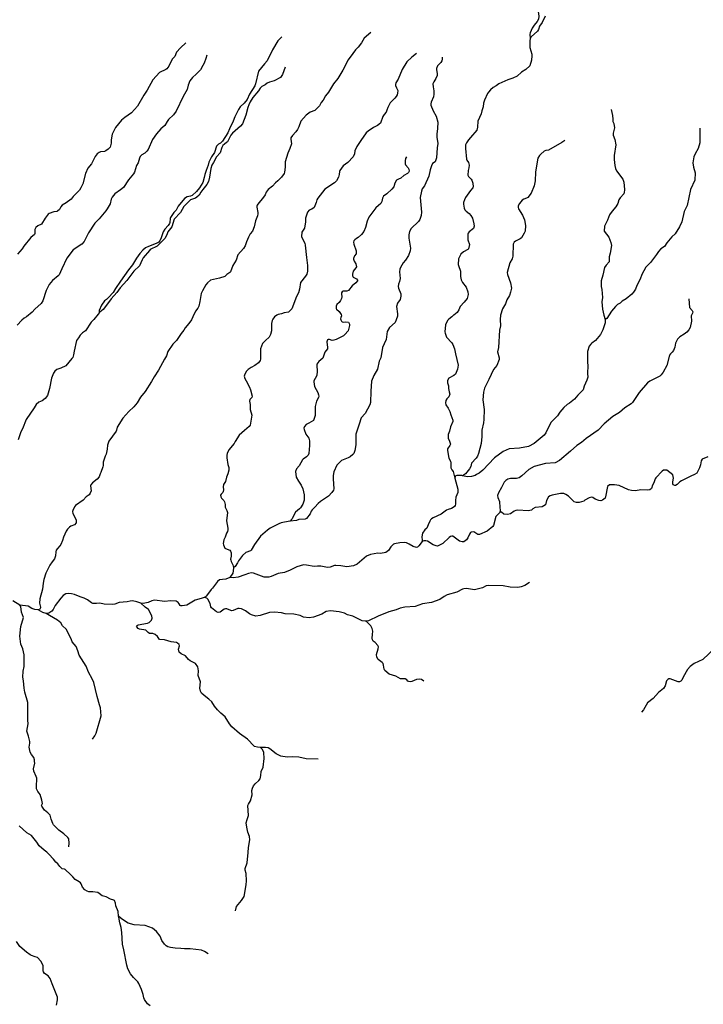
# Model space of a CAD drawing. Units: millimetres. Extents: x 713537 to 860099, y 8115640 to 8213389.
# Drawn here: x 802795 to 817218, y 8150856 to 8171629 of the extents above; entities that cross this region are included whole.
import ezdxf

# ---------------------------------------------------------------- set-up
doc = ezdxf.new("R2010")
doc.units = ezdxf.units.MM
doc.header["$MEASUREMENT"] = 0
doc.layers.add('RIOS', color=4, linetype='CONTINUOUS', lineweight=30)

msp = doc.modelspace()

# ---------------------------------------------------------------- linework, layer by layer
at = {"layer": 'RIOS', "linetype": 'Continuous'}
for points in [[(814101, 8173464), (814082, 8173421), (814001, 8173327), (813981, 8173149), (813946, 8173105), (813908, 8172961), (813897, 8172724), (813909, 8172517), (813888, 8172210), (813862, 8172117), (813835, 8172061), (813789, 8171991), (813758, 8171897), (813737, 8171800), (813750, 8171706), (813739, 8171638), (813710, 8171588), (813651, 8171516), (813610, 8171454), (813562, 8171353), (813558, 8171324), (813567, 8171225)], [(813885, 8171707), (813817, 8171569), (813763, 8171490), (813741, 8171421), (813720, 8171387), (813588, 8171268), (813570, 8171241), (813567, 8171225)], [(810205, 8171359), (810066, 8171243), (810008, 8171139), (809938, 8171051), (809881, 8170996), (809825, 8170914), (809723, 8170785), (809614, 8170561), (809509, 8170386), (809417, 8170275), (809310, 8170097), (809249, 8170022), (809195, 8169929), (809157, 8169879), (809118, 8169810), (809080, 8169767), (809021, 8169715), (808927, 8169677), (808838, 8169616), (808728, 8169488), (808685, 8169371), (808657, 8169312), (808623, 8169265), (808550, 8169183), (808519, 8169140), (808517, 8169111), (808527, 8169008), (808495, 8168914), (808449, 8168815), (808399, 8168628), (808395, 8168516), (808383, 8168415), (808374, 8168385), (808322, 8168309), (808243, 8168231), (808195, 8168190), (808129, 8168116), (808035, 8168048), (807997, 8167993), (807976, 8167936), (807921, 8167855), (807841, 8167768), (807805, 8167719), (807798, 8167700), (807795, 8167674), (807822, 8167562), (807822, 8167531), (807814, 8167490), (807769, 8167386), (807741, 8167256), (807704, 8167171), (807661, 8167110), (807623, 8167043), (807577, 8166941), (807549, 8166855), (807515, 8166804), (807401, 8166666), (807363, 8166557), (807293, 8166441), (807242, 8166308), (807230, 8166295), (807164, 8166253), (807122, 8166213), (807010, 8166179), (806823, 8166132), (806761, 8166080), (806721, 8166035), (806655, 8165912), (806627, 8165850), (806599, 8165683), (806576, 8165586), (806552, 8165544), (806504, 8165478), (806450, 8165357), (806417, 8165298), (806361, 8165219), (806287, 8165130), (806261, 8165081), (806203, 8165008), (806103, 8164863), (806026, 8164783), (805923, 8164628), (805894, 8164540), (805849, 8164468), (805721, 8164236), (805630, 8164091), (805578, 8163995), (805444, 8163787), (805346, 8163663), (805271, 8163549), (805202, 8163458), (805099, 8163364), (804974, 8163219), (804854, 8163031), (804838, 8162969), (804828, 8162949), (804679, 8162738), (804645, 8162656), (804638, 8162568), (804621, 8162460), (804601, 8162420), (804556, 8162292), (804555, 8162223), (804550, 8162194), (804510, 8162079), (804491, 8162045), (804471, 8161985), (804433, 8161934), (804330, 8161855), (804296, 8161817), (804292, 8161797), (804301, 8161691), (804284, 8161642), (804261, 8161604), (804200, 8161561), (804136, 8161491), (803975, 8161378), (803951, 8161353), (803913, 8161277), (803911, 8161252), (803918, 8161211), (803985, 8161077), (803990, 8161040), (803984, 8161012), (803948, 8160973), (803873, 8160941), (803843, 8160921), (803803, 8160877), (803776, 8160836), (803720, 8160711), (803697, 8160640), (803663, 8160560), (803644, 8160527), (803593, 8160474), (803568, 8160437), (803559, 8160405), (803551, 8160321), (803528, 8160254), (803479, 8160190), (803433, 8160118), (803348, 8159949), (803307, 8159820), (803288, 8159743), (803279, 8159612), (803220, 8159408), (803211, 8159319), (803233, 8159236), (803233, 8159218), (803230, 8159207), (803217, 8159194), (803184, 8159175)], [(806298, 8171143), (806188, 8171039), (806106, 8170943), (806070, 8170854), (806009, 8170797), (805939, 8170646), (805902, 8170593), (805881, 8170577), (805747, 8170515), (805604, 8170360), (805482, 8170141), (805412, 8170038), (805282, 8169805), (805152, 8169663), (805015, 8169567), (804942, 8169510), (804818, 8169353), (804778, 8169286), (804749, 8169216), (804728, 8169098), (804723, 8169023), (804703, 8168943), (804663, 8168895), (804611, 8168861), (804583, 8168852), (804497, 8168839), (804472, 8168829), (804429, 8168797), (804384, 8168746), (804310, 8168587), (804236, 8168500), (804183, 8168385), (804128, 8168169), (804087, 8168084), (804056, 8168036), (803925, 8167902), (803879, 8167844), (803779, 8167766), (803692, 8167719), (803663, 8167680), (803635, 8167628), (803593, 8167589), (803576, 8167581), (803516, 8167575), (803416, 8167541), (803396, 8167526), (803333, 8167445), (803255, 8167312), (803181, 8167283), (803137, 8167245), (803116, 8167202), (803112, 8167117), (803107, 8167098), (803030, 8167032), (802882, 8166853), (802848, 8166798), (802746, 8166679)], [(808324, 8171270), (808240, 8171183), (808126, 8170990), (808019, 8170759), (807957, 8170695), (807831, 8170544), (807771, 8170274), (807756, 8170234), (807641, 8170060), (807594, 8169946), (807532, 8169866), (807445, 8169788), (807411, 8169735), (807332, 8169581), (807301, 8169492), (807221, 8169326), (807186, 8169243), (807075, 8169070), (807033, 8169026), (806987, 8169000), (806948, 8168960), (806904, 8168827), (806840, 8168737), (806788, 8168621), (806771, 8168558), (806727, 8168450), (806698, 8168361), (806687, 8168302), (806660, 8168195), (806590, 8168080), (806524, 8168002), (806436, 8167922), (806398, 8167903), (806332, 8167889), (806272, 8167856), (806142, 8167698), (806099, 8167610), (806047, 8167561), (805974, 8167457), (805968, 8167437), (805960, 8167351), (805954, 8167330), (805926, 8167287), (805858, 8167212), (805824, 8167154), (805780, 8167025), (805750, 8166966), (805730, 8166938), (805710, 8166924), (805510, 8166844), (805447, 8166813), (805392, 8166765), (805329, 8166697), (805258, 8166599), (805173, 8166457), (805091, 8166352), (804919, 8166113), (804814, 8165957), (804767, 8165877), (804667, 8165765), (804625, 8165727), (804585, 8165698), (804521, 8165605), (804473, 8165494), (804473, 8165444)], [(813567, 8171225), (813560, 8171190), (813557, 8171045), (813597, 8170900), (813601, 8170864), (813595, 8170777), (813556, 8170655), (813477, 8170582), (813385, 8170521), (813290, 8170435), (813202, 8170395), (813091, 8170362), (812907, 8170278), (812849, 8170236), (812786, 8170198), (812726, 8170150), (812683, 8170102), (812664, 8170070), (812600, 8169932), (812583, 8169871), (812576, 8169794), (812546, 8169705), (812534, 8169644), (812459, 8169487), (812451, 8169362), (812443, 8169301), (812307, 8169143), (812262, 8169096), (812221, 8169032), (812201, 8168987), (812198, 8168912), (812220, 8168686), (812228, 8168664), (812262, 8168617), (812276, 8168563), (812274, 8168505), (812258, 8168450), (812249, 8168348), (812266, 8168320), (812322, 8168262), (812333, 8168244), (812355, 8168182), (812360, 8168101), (812354, 8168082), (812308, 8168028), (812199, 8167876), (812178, 8167830), (812161, 8167775), (812158, 8167737), (812170, 8167656), (812189, 8167615), (812213, 8167590), (812276, 8167541), (812315, 8167497), (812350, 8167442), (812376, 8167322), (812381, 8167273), (812371, 8167226), (812277, 8167154), (812254, 8167127), (812248, 8167113), (812248, 8166986), (812287, 8166887), (812265, 8166796), (812249, 8166778), (812159, 8166732), (812105, 8166683), (812056, 8166585), (812048, 8166467), (812052, 8166442), (812094, 8166326), (812097, 8166211), (812111, 8166138), (812140, 8166087), (812212, 8165983), (812250, 8165891), (812255, 8165832), (812235, 8165750), (812174, 8165671), (812089, 8165576), (812061, 8165509), (812022, 8165451), (811955, 8165394), (811940, 8165387), (811910, 8165358), (811846, 8165312), (811818, 8165280), (811780, 8165191), (811768, 8165047), (811773, 8165015), (811803, 8164928), (811914, 8164809), (811931, 8164777), (811966, 8164683), (811988, 8164579), (812047, 8164342), (812033, 8164254), (811987, 8164154), (811955, 8164119), (811848, 8164065), (811822, 8164016), (811819, 8163998), (811823, 8163967), (811845, 8163904), (811840, 8163850), (811855, 8163778), (811873, 8163729), (811849, 8163669), (811809, 8163627), (811788, 8163593), (811776, 8163549), (811787, 8163502), (811835, 8163430), (811873, 8163361), (811892, 8163296), (811936, 8163177), (811931, 8163150), (811887, 8163042), (811866, 8162950), (811835, 8162878), (811833, 8162801), (811866, 8162734), (811882, 8162671), (811872, 8162646), (811824, 8162575), (811822, 8162537), (811852, 8162375), (811884, 8162312), (811894, 8162281), (811891, 8162223), (811894, 8162176), (811910, 8162134), (811938, 8162094), (811949, 8162066), (811978, 8161953)], [(811164, 8170914), (811068, 8170838), (810965, 8170741), (810862, 8170579), (810778, 8170378), (810734, 8170296), (810726, 8170264), (810727, 8170242), (810743, 8170191), (810774, 8170134), (810769, 8170082), (810760, 8170047), (810740, 8170012), (810709, 8169973), (810613, 8169876), (810559, 8169776), (810544, 8169718), (810527, 8169678), (810482, 8169626), (810455, 8169584), (810405, 8169447), (810347, 8169395), (810262, 8169356), (810149, 8169280), (810104, 8169243), (809990, 8169081), (809909, 8168955), (809869, 8168860), (809858, 8168802), (809829, 8168736), (809716, 8168614), (809620, 8168543), (809550, 8168449), (809542, 8168426), (809535, 8168360), (809522, 8168310), (809481, 8168231), (809436, 8168187), (809234, 8168053), (809087, 8167861), (809067, 8167826), (809052, 8167771), (809006, 8167666), (808958, 8167630), (808902, 8167608), (808865, 8167570), (808822, 8167440), (808822, 8167368), (808806, 8167232), (808751, 8167147), (808743, 8167056), (808747, 8167036), (808808, 8166911), (808817, 8166874), (808845, 8166614), (808869, 8166440), (808866, 8166321), (808851, 8166260), (808828, 8166219), (808720, 8166085), (808697, 8165942), (808675, 8165866), (808632, 8165791), (808537, 8165532), (808468, 8165460), (808372, 8165445), (808321, 8165424), (808250, 8165409), (808217, 8165396), (808173, 8165360), (808136, 8165312), (808123, 8165280), (808108, 8165221), (808108, 8165064), (808087, 8164989), (808057, 8164930), (807980, 8164861), (807919, 8164795), (807876, 8164682), (807873, 8164655), (807879, 8164550), (807874, 8164464), (807867, 8164437), (807832, 8164391), (807757, 8164335), (807677, 8164293), (807614, 8164247), (807573, 8164206), (807535, 8164132), (807532, 8164107), (807542, 8164058), (807571, 8164012), (807644, 8163878), (807664, 8163823), (807700, 8163689), (807693, 8163659), (807653, 8163617), (807643, 8163583), (807655, 8163513), (807655, 8163402), (807693, 8163289), (807668, 8163120), (807656, 8163077), (807636, 8163048), (807539, 8162959), (807425, 8162865), (807338, 8162729), (807320, 8162688), (807208, 8162553), (807169, 8162480), (807162, 8162440), (807162, 8162382), (807184, 8162242), (807208, 8162180), (807207, 8162122), (807186, 8162046), (807155, 8161980), (807134, 8161885), (807097, 8161825), (807090, 8161776), (807096, 8161710), (807090, 8161676), (807079, 8161657), (807044, 8161620), (807035, 8161595), (807040, 8161565), (807052, 8161534), (807100, 8161484), (807116, 8161457), (807128, 8161402), (807133, 8161343), (807167, 8161274), (807179, 8161234), (807160, 8161059), (807188, 8160905), (807187, 8160867), (807178, 8160830), (807158, 8160793), (807129, 8160714), (807099, 8160656), (807087, 8160578), (807093, 8160552), (807121, 8160481), (807138, 8160470), (807226, 8160435), (807244, 8160413), (807256, 8160378), (807259, 8160309), (807246, 8160248), (807247, 8160225), (807255, 8160197), (807289, 8160125), (807305, 8160074), (807304, 8160066)], [(806744, 8170882), (806725, 8170814), (806689, 8170712), (806656, 8170661), (806607, 8170569), (806519, 8170478), (806442, 8170409), (806385, 8170337), (806350, 8170246), (806327, 8170156), (806243, 8170006), (806099, 8169702), (806037, 8169624), (805938, 8169526), (805906, 8169483), (805860, 8169400), (805774, 8169325), (805683, 8169224), (805595, 8169099), (805503, 8168894), (805476, 8168854), (805432, 8168813), (805373, 8168778), (805340, 8168741), (805325, 8168711), (805298, 8168607), (805263, 8168552), (805217, 8168413), (805198, 8168380), (805088, 8168253), (804982, 8168091), (804921, 8168041), (804799, 8167954), (804743, 8167886), (804722, 8167842), (804701, 8167743), (804644, 8167640), (804613, 8167596), (804475, 8167430), (804378, 8167333), (804247, 8167129), (804156, 8166951), (804104, 8166894), (803925, 8166775), (803791, 8166596), (803682, 8166373), (803627, 8166247), (803610, 8166228), (803485, 8166125), (803419, 8166039), (803354, 8165918), (803281, 8165697), (803249, 8165641), (803115, 8165522), (803058, 8165459), (802938, 8165358), (802891, 8165331), (802841, 8165289), (802743, 8165185)], [(811709, 8170840), (811708, 8170785), (811701, 8170764), (811678, 8170729), (811607, 8170657), (811587, 8170600), (811586, 8170580), (811602, 8170488), (811602, 8170449), (811576, 8170391), (811534, 8170320), (811514, 8170277), (811516, 8170214), (811530, 8170128), (811532, 8170061), (811523, 8170005), (811475, 8169888), (811469, 8169854), (811472, 8169827), (811516, 8169704), (811585, 8169597), (811616, 8169468), (811613, 8169337), (811597, 8169211), (811596, 8169149), (811618, 8169018), (811601, 8168923), (811589, 8168713), (811560, 8168633), (811505, 8168594), (811482, 8168547), (811458, 8168464), (811428, 8168330), (811334, 8168127), (811288, 8168059), (811271, 8168011), (811245, 8167875), (811272, 8167567), (811269, 8167495), (811240, 8167417), (811209, 8167374), (811055, 8167226), (811017, 8167161), (811007, 8167087), (811005, 8167022), (811040, 8166807), (811036, 8166751), (810996, 8166653), (810936, 8166559), (810885, 8166503), (810826, 8166400), (810814, 8166366), (810810, 8166313), (810820, 8166169), (810806, 8166108), (810785, 8166049), (810783, 8166000), (810789, 8165968), (810835, 8165847), (810838, 8165793), (810833, 8165760), (810821, 8165729), (810767, 8165646), (810743, 8165581), (810765, 8165421), (810764, 8165373), (810741, 8165295), (810718, 8165241), (810599, 8165134), (810545, 8165053), (810526, 8164881), (810488, 8164792), (810447, 8164715), (810414, 8164493), (810379, 8164427), (810347, 8164259), (810270, 8164126), (810218, 8164005), (810203, 8163795), (810195, 8163555), (810184, 8163502), (810081, 8163321), (810003, 8163227), (809954, 8163099), (809937, 8163033), (809889, 8162886), (809885, 8162658), (809863, 8162542), (809842, 8162480), (809825, 8162454), (809770, 8162406), (809728, 8162384), (809586, 8162330), (809483, 8162232), (809424, 8162087), (809411, 8162011), (809410, 8161940), (809421, 8161731), (809413, 8161700), (809381, 8161651), (809307, 8161575), (809207, 8161503), (809143, 8161464), (809094, 8161424), (809023, 8161344), (808968, 8161289), (808947, 8161257), (808924, 8161206), (808849, 8161108), (808817, 8161090), (808682, 8161084), (808634, 8161062), (808499, 8161050)], [(808397, 8170631), (808338, 8170470), (808301, 8170412), (808162, 8170336), (808068, 8170310), (808018, 8170290), (807971, 8170256), (807906, 8170219), (807871, 8170187), (807831, 8170125), (807716, 8169988), (807658, 8169895), (807629, 8169835), (807609, 8169778), (807569, 8169615), (807495, 8169434), (807451, 8169382), (807284, 8169235), (807252, 8169190), (807179, 8169055), (807161, 8169037), (807113, 8169003), (807084, 8168974), (807057, 8168930), (807028, 8168822), (806948, 8168739), (806886, 8168617), (806846, 8168563), (806825, 8168493), (806799, 8168304), (806778, 8168217), (806745, 8168149), (806661, 8168050), (806615, 8167987), (806582, 8167928), (806535, 8167886), (806505, 8167865), (806399, 8167827), (806257, 8167688), (806185, 8167560), (806054, 8167424), (806004, 8167257), (805921, 8167153), (805896, 8167090), (805857, 8167012), (805694, 8166854), (805550, 8166778), (805532, 8166762), (805401, 8166607), (805377, 8166563), (805320, 8166435), (805205, 8166321), (805054, 8166129), (804913, 8165969), (804842, 8165871), (804723, 8165743), (804670, 8165665), (804553, 8165516), (804485, 8165458), (804473, 8165444)], [(815276, 8169735), (815305, 8169605), (815306, 8169533), (815312, 8169479), (815329, 8169441), (815345, 8169349), (815318, 8169233), (815319, 8169190), (815351, 8169101), (815372, 8168991), (815339, 8168766), (815337, 8168680), (815354, 8168554), (815367, 8168493), (815390, 8168441), (815519, 8168263), (815540, 8168199), (815557, 8168048), (815546, 8167976), (815538, 8167954), (815466, 8167869), (815438, 8167829), (815412, 8167748), (815376, 8167680), (815297, 8167587), (815240, 8167512), (815200, 8167400), (815132, 8167272), (815129, 8167171), (815227, 8167040), (815265, 8166930), (815281, 8166862), (815253, 8166705), (815232, 8166627), (815232, 8166524), (815167, 8166448), (815137, 8166402), (815101, 8166240), (815061, 8166123), (815063, 8165998), (815079, 8165936), (815092, 8165767), (815075, 8165675), (815090, 8165525), (815120, 8165396), (815149, 8165302), (815149, 8165301)], [(817147, 8169340), (817142, 8169194), (817148, 8169069), (817144, 8169034), (817110, 8168914), (817047, 8168802), (817018, 8168735), (816998, 8168610), (817009, 8168521), (817045, 8168397), (817039, 8168241), (816949, 8168045), (816876, 8167708), (816816, 8167584), (816762, 8167366), (816715, 8167260), (816622, 8167112), (816556, 8167046), (816451, 8166921), (816398, 8166846), (816325, 8166792), (816271, 8166740), (816233, 8166675), (816105, 8166507), (816004, 8166409), (815924, 8166256), (815889, 8166158), (815816, 8166018), (815791, 8165943), (815748, 8165878), (815707, 8165836), (815588, 8165738), (815507, 8165688), (815462, 8165651), (815407, 8165617), (815367, 8165581), (815283, 8165482), (815184, 8165328), (815149, 8165301)], [(814294, 8169081), (814233, 8169036), (813955, 8168878), (813898, 8168870), (813861, 8168853), (813789, 8168794), (813760, 8168763), (813729, 8168707), (813696, 8168546), (813678, 8168411), (813674, 8168230), (813649, 8168123), (813583, 8167968), (813517, 8167881), (813491, 8167862), (813434, 8167846), (813395, 8167825), (813338, 8167754), (813315, 8167702), (813311, 8167668), (813318, 8167637), (813404, 8167507), (813449, 8167407), (813467, 8167289), (813458, 8167166), (813442, 8167123), (813379, 8167024), (813356, 8167006), (813254, 8166956), (813230, 8166933), (813206, 8166894), (813198, 8166638), (813182, 8166581), (813137, 8166499), (813083, 8166296), (813088, 8166254), (813151, 8166076), (813171, 8165964), (813152, 8165881), (813126, 8165813), (813076, 8165720), (813043, 8165636), (812979, 8165529), (812942, 8165392), (812932, 8165301), (812936, 8165171), (812916, 8165077), (812895, 8164716), (812879, 8164623), (812908, 8164495), (812908, 8164461), (812861, 8164334), (812794, 8164248), (812696, 8164039), (812649, 8163956), (812604, 8163854), (812579, 8163768), (812570, 8163608), (812597, 8163407), (812591, 8163196), (812581, 8163126), (812543, 8162970), (812547, 8162838), (812528, 8162689), (812475, 8162478), (812454, 8162420), (812427, 8162378), (812329, 8162273), (812313, 8162206), (812285, 8162155), (812198, 8162048), (812137, 8162007)], [(810955, 8168738), (810937, 8168699), (810925, 8168653), (810927, 8168591), (810937, 8168564), (810989, 8168504), (811008, 8168473), (811012, 8168436), (810997, 8168403), (810978, 8168385), (810898, 8168344), (810836, 8168289), (810786, 8168268), (810748, 8168243), (810711, 8168181), (810686, 8168100), (810646, 8168052), (810539, 8167956), (810472, 8167906), (810448, 8167863), (810434, 8167792), (810418, 8167750), (810362, 8167711), (810312, 8167662), (810158, 8167461), (810124, 8167378), (810092, 8167245), (810056, 8167161), (810008, 8167095), (809939, 8167036), (809898, 8167014), (809863, 8166987), (809844, 8166961), (809840, 8166933), (809844, 8166892), (809893, 8166753), (809897, 8166725), (809891, 8166690), (809858, 8166644), (809838, 8166594), (809836, 8166575), (809853, 8166533), (809886, 8166479), (809898, 8166418), (809889, 8166391), (809832, 8166323), (809818, 8166263), (809815, 8166231), (809821, 8166210), (809832, 8166196), (809899, 8166159), (809919, 8166131), (809921, 8166117), (809886, 8166078), (809808, 8166016), (809731, 8165916), (809695, 8165905), (809620, 8165899), (809597, 8165886), (809586, 8165866), (809582, 8165847), (809593, 8165781), (809587, 8165747), (809565, 8165705), (809532, 8165664), (809488, 8165618), (809474, 8165587), (809469, 8165564), (809470, 8165536), (809477, 8165522), (809537, 8165470), (809581, 8165411), (809582, 8165381), (809569, 8165345), (809567, 8165319), (809572, 8165297), (809585, 8165272), (809602, 8165257), (809617, 8165251), (809675, 8165255), (809731, 8165247), (809740, 8165237), (809754, 8165205), (809754, 8165178), (809723, 8165067), (809658, 8164986), (809628, 8164959), (809469, 8164879), (809421, 8164865), (809387, 8164863), (809333, 8164885), (809302, 8164880), (809290, 8164872), (809282, 8164856), (809278, 8164833), (809290, 8164713), (809287, 8164688), (809230, 8164612), (809191, 8164490), (809105, 8164421), (809067, 8164359), (809064, 8164337), (809073, 8164204), (809064, 8164130), (809054, 8164105), (809003, 8164011), (808999, 8163988), (809016, 8163887), (809082, 8163763), (809099, 8163716), (809104, 8163684), (809097, 8163661), (809059, 8163584), (809027, 8163467), (809028, 8163279), (808994, 8163175), (808898, 8163115), (808840, 8163088), (808807, 8163048), (808792, 8163011), (808796, 8162982), (808833, 8162888), (808892, 8162802), (808909, 8162744), (808911, 8162645), (808896, 8162480), (808882, 8162441), (808849, 8162405), (808774, 8162355), (808759, 8162340), (808691, 8162214), (808638, 8162154), (808614, 8162095), (808625, 8161978), (808674, 8161891), (808733, 8161811), (808766, 8161733), (808798, 8161603), (808800, 8161494), (808767, 8161409), (808720, 8161331), (808701, 8161309), (808614, 8161238), (808570, 8161162), (808545, 8161100), (808525, 8161074), (808499, 8161050)], [(816914, 8165741), (816930, 8165558), (816981, 8165494), (816994, 8165464), (816990, 8165441), (816962, 8165384), (816968, 8165266), (816940, 8165137), (816914, 8165087), (816874, 8165039), (816814, 8164993), (816722, 8164938), (816674, 8164886), (816634, 8164808), (816615, 8164720), (816589, 8164650), (816564, 8164616), (816523, 8164577), (816508, 8164553), (816450, 8164335), (816374, 8164193), (816332, 8164137), (816299, 8164109), (816091, 8164004), (816043, 8163966), (815865, 8163764), (815723, 8163556), (815693, 8163525), (815562, 8163438), (815452, 8163343), (815308, 8163255), (815129, 8163104), (814997, 8162969), (814749, 8162796), (814651, 8162707), (814553, 8162646), (814418, 8162523), (814186, 8162330), (814092, 8162283), (813891, 8162268), (813652, 8162204), (813537, 8162142), (813392, 8162003), (813330, 8161962), (813279, 8161951), (813147, 8161949), (813096, 8161936), (813052, 8161909), (813014, 8161869), (812963, 8161757), (812895, 8161650), (812876, 8161594), (812880, 8161552), (812917, 8161464), (812926, 8161338), (812934, 8161278), (812927, 8161230)], [(804473, 8165444), (804450, 8165416), (804362, 8165303), (804305, 8165245), (804183, 8165068), (804120, 8165022), (804073, 8164971), (804033, 8164917), (803997, 8164858), (803944, 8164639), (803932, 8164557), (803913, 8164502), (803897, 8164478), (803768, 8164328), (803663, 8164274), (803578, 8164246), (803540, 8164217), (803511, 8164175), (803464, 8164067), (803425, 8163847), (803385, 8163702), (803336, 8163638), (803269, 8163590), (803199, 8163562), (803144, 8163511), (803101, 8163439), (802935, 8163196), (802851, 8162994), (802816, 8162937), (802763, 8162768)], [(815149, 8165301), (815145, 8165236), (815100, 8165083), (815046, 8164990), (814942, 8164862), (814864, 8164805), (814844, 8164784), (814812, 8164740), (814775, 8164626), (814773, 8164399), (814780, 8164332), (814776, 8164164), (814781, 8164088), (814764, 8164026), (814704, 8163896), (814683, 8163823), (814665, 8163799), (814568, 8163707), (814503, 8163623), (814395, 8163542), (814345, 8163511), (814275, 8163448), (814194, 8163348), (814144, 8163275), (814006, 8163137), (813970, 8163078), (813895, 8162913), (813864, 8162863), (813648, 8162685), (813529, 8162622), (813342, 8162592), (813122, 8162576), (812997, 8162516), (812811, 8162386), (812568, 8162126), (812487, 8162062), (812432, 8162032), (812406, 8162011), (812325, 8161995), (812239, 8161986), (812206, 8161989), (812137, 8162007)], [(812137, 8162007), (812122, 8162011), (812018, 8162010), (811998, 8162003), (811985, 8161991), (811978, 8161953)], [(811978, 8161953), (812037, 8161722), (812039, 8161652), (811997, 8161554), (811989, 8161483), (811992, 8161411), (811986, 8161381), (811972, 8161360), (811943, 8161338), (811904, 8161317), (811834, 8161298), (811802, 8161284), (811688, 8161196), (811520, 8161121), (811484, 8161099), (811464, 8161078), (811447, 8161047), (811416, 8160969), (811384, 8160905), (811344, 8160865), (811295, 8160796), (811279, 8160722), (811285, 8160650), (811287, 8160621)], [(808499, 8161050), (808492, 8161049), (808310, 8161012), (808261, 8160994), (808080, 8160903), (808025, 8160862), (807876, 8160736), (807747, 8160556), (807679, 8160439), (807663, 8160425), (807569, 8160385), (807496, 8160323), (807409, 8160214), (807389, 8160168), (807339, 8160095), (807304, 8160066)], [(807304, 8160066), (807302, 8160000), (807289, 8159952), (807231, 8159862)], [(813551, 8159752), (813456, 8159693), (813378, 8159665), (813307, 8159651), (813142, 8159660), (812995, 8159684), (812676, 8159690), (812637, 8159682), (812561, 8159643), (812393, 8159597), (812220, 8159627), (812169, 8159624), (812136, 8159612), (812018, 8159550), (811817, 8159493), (811751, 8159462), (811657, 8159397), (811482, 8159332), (811292, 8159302), (811142, 8159251), (810924, 8159232), (810824, 8159214), (810739, 8159177), (810582, 8159138), (810360, 8159047), (810153, 8158944), (810103, 8158938)], [(803832, 8154175), (803839, 8154254), (803830, 8154346), (803814, 8154378), (803728, 8154455), (803620, 8154529), (803506, 8154643), (803491, 8154668), (803459, 8154763), (803437, 8154847), (803391, 8154897), (803352, 8154923), (803320, 8154951), (803261, 8155035), (803258, 8155048), (803274, 8155095), (803260, 8155162), (803224, 8155279), (803208, 8155310), (803177, 8155347), (803153, 8155404), (803147, 8155494), (803157, 8155581), (803156, 8155624), (803146, 8155665), (803096, 8155776), (803084, 8155822), (803117, 8155943), (803110, 8155976), (803107, 8156015), (803090, 8156062), (803042, 8156124), (803013, 8156174), (802996, 8156280), (803009, 8156367), (803009, 8156404), (802982, 8156511), (802947, 8156620), (802976, 8156773), (802969, 8156850), (802968, 8157226), (802901, 8157439), (802888, 8157529), (802878, 8157684), (802860, 8157755), (802869, 8157883), (802888, 8157985), (802889, 8158230), (802862, 8158356), (802817, 8158457), (802798, 8158621), (802819, 8158830), (802873, 8159017), (802833, 8159126), (802817, 8159251), (802800, 8159279)], [(807877, 8156274), (807814, 8156279), (807746, 8156297), (807698, 8156342), (807642, 8156410), (807598, 8156451), (807434, 8156567), (807272, 8156709), (807223, 8156772), (807129, 8156920), (807038, 8156996), (806968, 8157066), (806904, 8157144), (806849, 8157238), (806786, 8157295), (806686, 8157368), (806634, 8157423), (806612, 8157463), (806594, 8157526), (806612, 8157661), (806564, 8157790), (806565, 8157889), (806551, 8157977), (806503, 8158046), (806395, 8158102), (806358, 8158134), (806292, 8158208), (806205, 8158251), (806163, 8158288), (806147, 8158346), (806166, 8158418), (806157, 8158444), (806123, 8158476), (806100, 8158487), (805988, 8158503), (805853, 8158548), (805744, 8158556), (805729, 8158571), (805703, 8158617), (805653, 8158657), (805605, 8158676), (805531, 8158681), (805505, 8158698), (805455, 8158746), (805322, 8158772), (805297, 8158783), (805264, 8158818), (805263, 8158837), (805273, 8158850), (805293, 8158862), (805494, 8158898), (805530, 8158912), (805575, 8158962), (805588, 8159003), (805581, 8159054), (805510, 8159183), (805439, 8159234), (805349, 8159317)], [(810103, 8158938), (810086, 8158936), (810022, 8158943), (809826, 8159044), (809712, 8159075), (809647, 8159107), (809536, 8159133), (809353, 8159156), (809262, 8159140), (809171, 8159089), (808995, 8159024), (808906, 8159009), (808786, 8159026), (808714, 8159056), (808582, 8159085), (808399, 8159097), (808321, 8159113), (808172, 8159129), (808069, 8159122), (807870, 8159057), (807776, 8159047), (807688, 8159070), (807645, 8159093), (807561, 8159157), (807473, 8159201), (807428, 8159210), (807400, 8159205), (807300, 8159161), (807274, 8159155), (807247, 8159161), (807165, 8159200), (807134, 8159203), (807108, 8159191), (807022, 8159127), (806984, 8159122), (806949, 8159135), (806839, 8159222), (806827, 8159245), (806815, 8159310), (806768, 8159404), (806746, 8159424), (806686, 8159442)], [(804333, 8156447), (804382, 8156520), (804406, 8156573), (804514, 8156943), (804503, 8157110), (804478, 8157174), (804428, 8157348), (804358, 8157647), (804327, 8157721), (804248, 8157860), (804195, 8157988), (804053, 8158223), (804023, 8158315), (803985, 8158402), (803905, 8158506), (803880, 8158569), (803777, 8158773), (803697, 8158844), (803662, 8158904), (803595, 8158960), (803424, 8159059), (803354, 8159099)], [(811324, 8157671), (811270, 8157711), (811223, 8157719), (811168, 8157709), (811072, 8157668), (811039, 8157662), (811006, 8157663), (810981, 8157675), (810961, 8157699), (810930, 8157721), (810831, 8157724), (810731, 8157777), (810591, 8157824), (810500, 8157896), (810484, 8157926), (810473, 8158009), (810461, 8158044), (810440, 8158068), (810358, 8158131), (810328, 8158181), (810326, 8158237), (810360, 8158355), (810363, 8158395), (810353, 8158424), (810297, 8158488), (810253, 8158517), (810237, 8158544), (810232, 8158584), (810242, 8158660), (810244, 8158726), (810235, 8158783), (810207, 8158840), (810103, 8158938)], [(817600, 8158501), (817205, 8158134), (817028, 8158043), (816941, 8157981), (816888, 8157918), (816792, 8157756), (816766, 8157695), (816744, 8157672), (816719, 8157659), (816691, 8157656), (816519, 8157724), (816493, 8157725), (816470, 8157712), (816444, 8157677), (816417, 8157578), (816375, 8157521), (816273, 8157431), (816163, 8157310), (816043, 8157215), (815954, 8157071), (815912, 8157019)], [(807349, 8152828), (807369, 8152916), (807477, 8153046), (807533, 8153127), (807575, 8153374), (807583, 8153462), (807574, 8153616), (807555, 8153687), (807553, 8153718), (807591, 8153841), (807619, 8154062), (807621, 8154164), (807653, 8154325), (807645, 8154399), (807609, 8154490), (807587, 8154590), (807576, 8154687), (807591, 8154757), (807624, 8154836), (807610, 8155047), (807621, 8155081), (807665, 8155150), (807698, 8155276), (807696, 8155370), (807705, 8155413), (807728, 8155463), (807760, 8155506), (807840, 8155581), (807867, 8155615), (807883, 8155683), (807892, 8155765), (807935, 8155862), (807953, 8156042), (807943, 8156165), (807921, 8156229), (807877, 8156274)], [(809089, 8156028), (808837, 8156036), (808684, 8156067), (808557, 8156078), (808441, 8156072), (808307, 8156091), (808206, 8156139), (808072, 8156248), (808039, 8156266), (807983, 8156277), (807885, 8156274), (807877, 8156274)], [(804883, 8152717), (804872, 8152816), (804825, 8152930), (804814, 8152993), (804793, 8153044), (804778, 8153054), (804714, 8153075), (804619, 8153125), (804532, 8153141), (804472, 8153197), (804441, 8153214), (804341, 8153227), (804251, 8153232), (804221, 8153242), (804172, 8153269), (804123, 8153326), (804093, 8153397), (804077, 8153418), (804051, 8153438), (803968, 8153487), (803913, 8153543), (803870, 8153596), (803758, 8153697), (803739, 8153707), (803694, 8153713), (803639, 8153760), (803597, 8153819), (803561, 8153855), (803509, 8153920), (803413, 8154025), (803366, 8154068), (803311, 8154106), (803204, 8154200), (803156, 8154279), (803041, 8154417), (802943, 8154476), (802782, 8154619)], [(805548, 8150823), (805492, 8150869), (805431, 8150955), (805417, 8150993), (805402, 8151066), (805368, 8151171), (805310, 8151294), (805286, 8151330), (805198, 8151419), (805131, 8151499), (805080, 8151606), (805058, 8151681), (804995, 8152004), (804963, 8152122), (804950, 8152371), (804933, 8152479), (804909, 8152576), (804886, 8152696), (804883, 8152717)], [(806773, 8151918), (806691, 8151973), (806631, 8152000), (806395, 8152025), (806271, 8152023), (806194, 8152035), (806077, 8152038), (805980, 8152051), (805919, 8152070), (805887, 8152090), (805849, 8152127), (805797, 8152204), (805756, 8152295), (805680, 8152392), (805599, 8152463), (805443, 8152520), (805213, 8152533), (805084, 8152568), (805049, 8152586), (804939, 8152664), (804883, 8152717)], [(803574, 8150841), (803593, 8150953), (803596, 8151004), (803481, 8151287), (803441, 8151402), (803395, 8151456), (803315, 8151509), (803296, 8151539), (803291, 8151561), (803288, 8151672), (803242, 8151769), (803174, 8151840), (803124, 8151860), (803045, 8151884), (803019, 8151898), (802936, 8151959), (802797, 8152073), (802727, 8152181)]]:
    msp.add_lwpolyline(points, dxfattribs=at)
at = {"layer": 'RIOS', "color": 160, "linetype": 'Continuous'}
msp.add_lwpolyline([(817312, 8162406), (817196, 8162358), (817173, 8162321), (817157, 8162236), (817137, 8162174), (817079, 8162064), (817035, 8162034), (816953, 8162001), (816873, 8161953), (816756, 8161902), (816722, 8161878), (816669, 8161821), (816633, 8161801), (816614, 8161799), (816585, 8161818), (816576, 8161840), (816574, 8161876), (816586, 8161956), (816575, 8162029), (816447, 8162124), (816380, 8162122), (816348, 8162103), (816216, 8161965), (816200, 8161939), (816174, 8161859), (816144, 8161811), (816124, 8161738), (816089, 8161712), (816038, 8161704), (815902, 8161708), (815785, 8161690), (815706, 8161694), (815642, 8161710), (815444, 8161801), (815345, 8161819), (815242, 8161815), (815199, 8161778), (815158, 8161564), (815146, 8161537), (815089, 8161490), (815055, 8161480), (815017, 8161483), (814938, 8161513), (814886, 8161548), (814862, 8161553), (814812, 8161539), (814716, 8161492), (814696, 8161474), (814602, 8161446), (814541, 8161445), (814493, 8161458), (814376, 8161574), (814316, 8161615), (814279, 8161631), (814203, 8161633), (814028, 8161599), (813986, 8161585), (813950, 8161563), (813908, 8161482), (813892, 8161392), (813815, 8161349), (813674, 8161339), (813625, 8161308), (813595, 8161280), (813524, 8161268), (813306, 8161278), (813262, 8161274), (813229, 8161260), (813152, 8161207), (813085, 8161189), (813009, 8161194), (812958, 8161239), (812938, 8161239), (812927, 8161230), (812838, 8161151), (812795, 8160955), (812779, 8160934), (812660, 8160840), (812498, 8160766), (812458, 8160771), (812378, 8160825), (812322, 8160820), (812305, 8160807), (812282, 8160772), (812249, 8160696), (812224, 8160657), (812196, 8160631), (812166, 8160616), (812132, 8160612), (812076, 8160625), (811937, 8160731), (811913, 8160736), (811885, 8160728), (811854, 8160707), (811723, 8160578), (811607, 8160525), (811581, 8160529), (811522, 8160553), (811402, 8160627), (811365, 8160636), (811325, 8160636), (811287, 8160621), (811217, 8160528), (811186, 8160498), (811169, 8160492), (811098, 8160512), (811012, 8160567), (810959, 8160589), (810904, 8160597), (810817, 8160593), (810701, 8160573), (810680, 8160565), (810626, 8160509), (810578, 8160429), (810521, 8160389), (810406, 8160368), (810350, 8160371), (810196, 8160345), (810111, 8160308), (809915, 8160145), (809839, 8160109), (809700, 8160089), (809574, 8160110), (809466, 8160117), (809434, 8160111), (809345, 8160077), (809291, 8160070), (809147, 8160100), (809080, 8160101), (809008, 8160090), (808849, 8160124), (808783, 8160128), (808644, 8160088), (808500, 8160012), (808385, 8159967), (808245, 8159943), (808102, 8159880), (808054, 8159865), (807951, 8159866), (807731, 8159950), (807688, 8159958), (807620, 8159948), (807548, 8159915), (807408, 8159870), (807296, 8159854), (807231, 8159862), (807231, 8159862), (807144, 8159829), (807073, 8159815), (807014, 8159813), (806967, 8159775), (806864, 8159634), (806832, 8159608), (806760, 8159504), (806728, 8159466), (806712, 8159453), (806686, 8159442), (806626, 8159416), (806500, 8159380), (806321, 8159280), (806225, 8159260), (806195, 8159260), (806179, 8159268), (806162, 8159306), (806140, 8159336), (806099, 8159360), (805980, 8159366), (805857, 8159357), (805636, 8159379), (805582, 8159370), (805504, 8159333), (805402, 8159315), (805349, 8159317), (805348, 8159317), (805267, 8159348), (805178, 8159367), (805128, 8159363), (805062, 8159345), (804897, 8159330), (804805, 8159298), (804752, 8159288), (804580, 8159299), (804488, 8159317), (804415, 8159311), (804339, 8159315), (804309, 8159325), (804225, 8159389), (804154, 8159423), (804072, 8159450), (803954, 8159502), (803888, 8159518), (803815, 8159523), (803769, 8159519), (803712, 8159482), (803663, 8159425), (803547, 8159267), (803502, 8159189), (803471, 8159151), (803408, 8159111), (803354, 8159099), (803281, 8159120), (803184, 8159175), (803113, 8159186), (803052, 8159208), (802975, 8159254), (802800, 8159279), (802652, 8159369)], dxfattribs=at)

doc.saveas('drawing.dxf')
